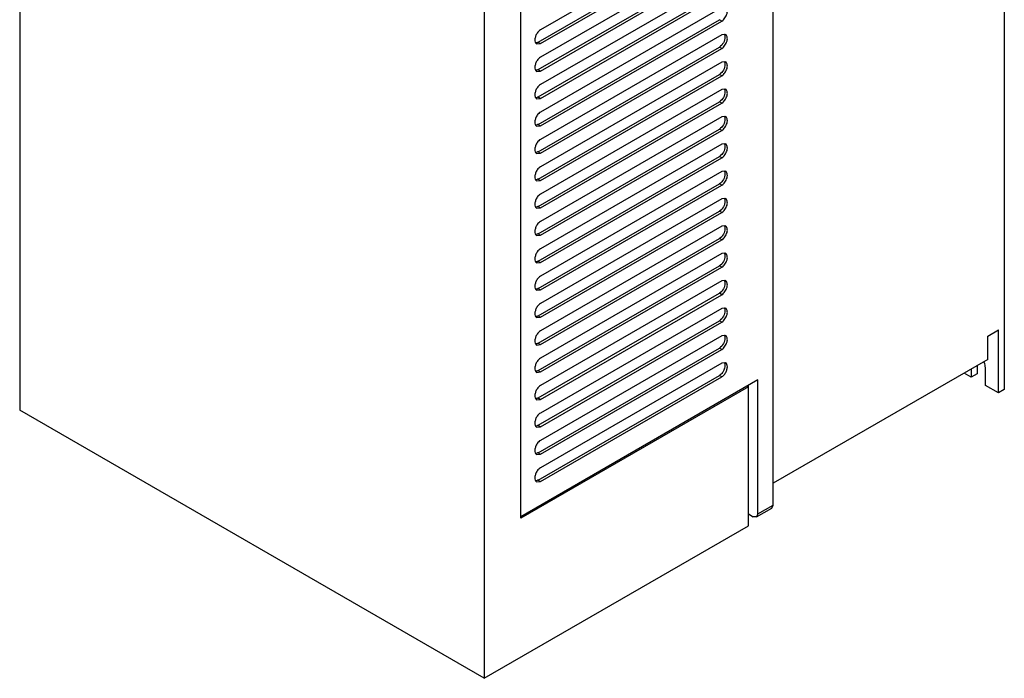
# Model space of a CAD drawing. Units: millimetres. Extents: x 85 to 379, y 50 to 598.
# Drawn here: x 85 to 379, y 50 to 246 of the extents above; entities that cross this region are included whole.
import ezdxf

# ---------------------------------------------------------------- set-up
doc = ezdxf.new("R2010")
doc.units = ezdxf.units.MM
doc.header["$LTSCALE"] = 42.145499
doc.layers.get('0').update_dxf_attribs({"linetype": 'CONTINUOUS'})

msp = doc.modelspace()

# ---------------------------------------------------------------- linework, layer by layer
at = {"color": 7}
for p, q in [((379.05, 522.7), (379.05, 136.09)), ((310.1, 101.61), (310.1, 455.91)), ((85.21, 373.89), (85.21, 129.92)), ((234.8, 97.64), (234.8, 301.53)), ((223.81, 294.26), (223.81, 49.9)), ((294.72, 274.61), (240.63, 243.38)), ((239.92, 239.7), (294.02, 270.93)), ((240.63, 239.29), (294.72, 270.52)), ((294.72, 266.44), (240.63, 235.21)), ((239.92, 231.53), (294.02, 262.76)), ((240.63, 231.12), (294.72, 262.35)), ((294.72, 258.28), (240.63, 227.05)), ((239.92, 223.37), (294.02, 254.6)), ((240.63, 222.96), (294.72, 254.19)), ((294.72, 250.11), (240.63, 218.88)), ((239.92, 215.2), (294.02, 246.43)), ((240.63, 214.79), (294.72, 246.02)), ((294.72, 246.02), (294.02, 246.43)), ((294.72, 241.95), (240.63, 210.72)), ((295.87, 242.05), (294.72, 241.95)), ((239.47, 239.18), (240.63, 239.29)), ((239.92, 239.7), (240.63, 239.29)), ((239.92, 207.04), (294.02, 238.27)), ((294.72, 237.86), (294.02, 238.27)), ((240.63, 206.63), (294.72, 237.86)), ((294.72, 233.78), (240.63, 202.55)), ((295.87, 233.89), (294.72, 233.78)), ((239.47, 231.01), (240.63, 231.12)), ((239.92, 231.53), (240.63, 231.12)), ((239.92, 198.87), (294.02, 230.1)), ((240.63, 198.46), (294.72, 229.69)), ((294.72, 229.69), (294.02, 230.1)), ((239.92, 223.37), (240.63, 222.96)), ((294.72, 225.62), (240.63, 194.39)), ((295.87, 225.72), (294.72, 225.62)), ((239.47, 222.85), (240.63, 222.96)), ((239.92, 190.71), (294.02, 221.94)), ((240.63, 190.3), (294.72, 221.53)), ((294.72, 221.53), (294.02, 221.94)), ((294.72, 217.45), (240.63, 186.22)), ((295.87, 217.56), (294.72, 217.45)), ((239.47, 214.68), (240.63, 214.79)), ((239.92, 215.2), (240.63, 214.79)), ((239.92, 182.54), (294.02, 213.77)), ((240.63, 182.13), (294.72, 213.36)), ((294.72, 213.36), (294.02, 213.77)), ((294.72, 209.29), (240.63, 178.06)), ((295.87, 209.39), (294.72, 209.29)), ((239.47, 206.52), (240.63, 206.63)), ((239.92, 207.04), (240.63, 206.63)), ((239.92, 174.38), (294.02, 205.61)), ((240.63, 173.97), (294.72, 205.2)), ((294.72, 205.2), (294.02, 205.61)), ((294.72, 201.12), (240.63, 169.89)), ((295.87, 201.23), (294.72, 201.12)), ((239.47, 198.35), (240.63, 198.46)), ((239.92, 198.87), (240.63, 198.46)), ((239.92, 166.21), (294.02, 197.44)), ((240.63, 165.8), (294.72, 197.03)), ((294.72, 197.03), (294.02, 197.44)), ((294.72, 192.96), (240.63, 161.72)), ((295.87, 193.06), (294.72, 192.96)), ((239.47, 190.19), (240.63, 190.3)), ((239.92, 190.71), (240.63, 190.3)), ((239.92, 158.05), (294.02, 189.28)), ((240.63, 157.64), (294.72, 188.87)), ((294.72, 188.87), (294.02, 189.28)), ((239.92, 182.54), (240.63, 182.13)), ((294.72, 184.79), (240.63, 153.56)), ((295.87, 184.9), (294.72, 184.79)), ((239.47, 182.02), (240.63, 182.13)), ((239.92, 149.88), (294.02, 181.11)), ((240.63, 149.47), (294.72, 180.7)), ((294.72, 180.7), (294.02, 181.11)), ((294.72, 176.63), (240.63, 145.39)), ((295.87, 176.73), (294.72, 176.63)), ((239.47, 173.86), (240.63, 173.97)), ((239.92, 174.38), (240.63, 173.97)), ((239.92, 141.72), (294.02, 172.95)), ((240.63, 141.31), (294.72, 172.54)), ((294.72, 172.54), (294.02, 172.95)), ((294.72, 168.46), (240.63, 137.23)), ((295.87, 168.57), (294.72, 168.46)), ((239.47, 165.69), (240.63, 165.8)), ((239.92, 166.21), (240.63, 165.8)), ((239.92, 133.55), (294.02, 164.78)), ((294.72, 164.37), (294.02, 164.78)), ((240.63, 133.14), (294.72, 164.37)), ((294.72, 160.3), (240.63, 129.06)), ((295.87, 160.4), (294.72, 160.3)), ((239.47, 157.53), (240.63, 157.64)), ((239.92, 158.05), (240.63, 157.64)), ((239.92, 125.39), (294.02, 156.62)), ((240.63, 124.98), (294.72, 156.21)), ((294.72, 156.21), (294.02, 156.62)), ((374.1, 152.01), (377.28, 153.85)), ((377.28, 135.07), (377.28, 153.85)), ((239.92, 149.88), (240.63, 149.47)), ((294.72, 152.13), (240.63, 120.9)), ((295.87, 152.24), (294.72, 152.13)), ((374.1, 145.07), (374.1, 152.01)), ((239.47, 149.36), (240.63, 149.47)), ((239.92, 117.22), (294.02, 148.45)), ((240.63, 116.81), (294.72, 148.04)), ((294.72, 148.04), (294.02, 148.45)), ((295.87, 144.07), (294.72, 143.97)), ((374.1, 145.07), (310.1, 108.12)), ((239.47, 141.2), (240.63, 141.31)), ((239.92, 141.72), (240.63, 141.31)), ((294.72, 143.97), (240.63, 112.73)), ((369.15, 142.21), (369.15, 139.76)), ((370.91, 143.23), (370.91, 140.78)), ((373.39, 137.31), (373.39, 142.62)), ((305.51, 138.95), (234.8, 98.12)), ((239.92, 109.06), (294.02, 140.29)), ((240.63, 108.65), (294.72, 139.88)), ((294.72, 139.88), (294.02, 140.29)), ((305.51, 98.95), (305.51, 138.95)), ((369.15, 139.76), (367.02, 140.99)), ((370.91, 140.78), (369.15, 139.76)), ((302.68, 136.84), (234.8, 97.64)), ((302.26, 137.07), (302.68, 136.84)), ((302.68, 95.44), (302.68, 137.31)), ((377.28, 135.07), (373.39, 137.31)), ((379.05, 136.09), (377.28, 135.07)), ((239.47, 133.03), (240.63, 133.14)), ((239.92, 133.55), (240.63, 133.14)), ((223.81, 49.9), (85.21, 129.92)), ((239.47, 124.87), (240.63, 124.98)), ((239.92, 125.39), (240.63, 124.98)), ((239.47, 116.7), (240.63, 116.81)), ((239.92, 117.22), (240.63, 116.81)), ((239.92, 109.06), (240.63, 108.65)), ((239.47, 108.54), (240.63, 108.65)), ((305.09, 98.04), (309.69, 100.69)), ((305.51, 98.95), (310.1, 101.61)), ((309.69, 100.69), (310.1, 101.61)), ((302.68, 98.94), (304.11, 98.13)), ((305.09, 98.04), (304.11, 98.13)), ((305.51, 98.95), (305.09, 98.04)), ((223.81, 49.9), (302.68, 95.44))]:
    msp.add_line(p, q, dxfattribs=at)
for points, knots in [([(294.72, 246.02), (295.11, 246.25), (295.61, 246.76), (296.07, 247.56), (296.31, 248.22), (296.41, 248.86), (296.38, 249.44), (296.22, 249.92), (296, 250.15), (295.87, 250.22)], [0, 0, 0, 0, 0.27179, 0.419939, 0.563752, 0.696027, 0.812578, 0.912447, 1, 1, 1, 1]), ([(240.63, 243.38), (240.45, 243.27), (240.09, 242.99), (239.57, 242.37), (239.14, 241.53), (238.92, 240.58), (238.97, 239.73), (239.28, 239.29), (239.47, 239.18)], [0, 0, 0, 0, 0.12991, 0.273323, 0.49392, 0.697106, 0.865895, 1, 1, 1, 1]), ([(295.69, 241.27), (295.69, 240.68), (295.32, 239.51), (294.53, 238.56), (294.02, 238.27)], [0, 0, 0, 0, 0.498221, 1, 1, 1, 1]), ([(294.72, 237.86), (295.11, 238.08), (295.61, 238.6), (296.07, 239.4), (296.31, 240.06), (296.41, 240.69), (296.38, 241.27), (296.22, 241.75), (296, 241.98), (295.87, 242.05)], [0, 0, 0, 0, 0.27179, 0.419939, 0.563752, 0.696027, 0.812578, 0.912447, 1, 1, 1, 1]), ([(295.56, 241.99), (295.58, 241.94), (295.66, 241.71), (295.69, 241.46), (295.69, 241.27)], [0, 0, 0, 0, 0.231032, 1, 1, 1, 1]), ([(239.92, 239.7), (239.88, 239.67), (239.71, 239.58), (239.53, 239.52), (239.39, 239.49)], [0, 0, 0, 0, 0.267966, 1, 1, 1, 1]), ([(240.63, 235.21), (240.45, 235.1), (240.09, 234.82), (239.57, 234.2), (239.14, 233.37), (238.92, 232.41), (238.97, 231.57), (239.28, 231.12), (239.47, 231.01)], [0, 0, 0, 0, 0.12991, 0.273323, 0.49392, 0.697106, 0.865895, 1, 1, 1, 1]), ([(295.69, 233.1), (295.69, 232.52), (295.32, 231.35), (294.53, 230.4), (294.02, 230.1)], [0, 0, 0, 0, 0.498221, 1, 1, 1, 1]), ([(294.72, 229.69), (295.11, 229.92), (295.61, 230.43), (296.07, 231.23), (296.31, 231.89), (296.41, 232.53), (296.38, 233.11), (296.22, 233.59), (296, 233.82), (295.87, 233.89)], [0, 0, 0, 0, 0.27179, 0.419939, 0.563752, 0.696027, 0.812578, 0.912447, 1, 1, 1, 1]), ([(295.56, 233.83), (295.58, 233.77), (295.66, 233.54), (295.69, 233.29), (295.69, 233.1)], [0, 0, 0, 0, 0.231032, 1, 1, 1, 1]), ([(239.92, 231.53), (239.88, 231.51), (239.71, 231.42), (239.53, 231.35), (239.39, 231.33)], [0, 0, 0, 0, 0.267966, 1, 1, 1, 1]), ([(240.63, 227.05), (240.45, 226.94), (240.09, 226.66), (239.57, 226.04), (239.14, 225.2), (238.92, 224.25), (238.97, 223.4), (239.28, 222.96), (239.47, 222.85)], [0, 0, 0, 0, 0.12991, 0.273323, 0.49392, 0.697106, 0.865895, 1, 1, 1, 1]), ([(239.92, 223.37), (239.88, 223.34), (239.71, 223.25), (239.53, 223.19), (239.39, 223.16)], [0, 0, 0, 0, 0.267966, 1, 1, 1, 1]), ([(295.69, 224.94), (295.69, 224.35), (295.32, 223.18), (294.53, 222.23), (294.02, 221.94)], [0, 0, 0, 0, 0.498221, 1, 1, 1, 1]), ([(294.72, 221.53), (295.11, 221.75), (295.61, 222.27), (296.07, 223.07), (296.31, 223.73), (296.41, 224.36), (296.38, 224.94), (296.22, 225.42), (296, 225.65), (295.87, 225.72)], [0, 0, 0, 0, 0.27179, 0.419939, 0.563752, 0.696027, 0.812578, 0.912447, 1, 1, 1, 1]), ([(295.56, 225.66), (295.58, 225.61), (295.66, 225.38), (295.69, 225.13), (295.69, 224.94)], [0, 0, 0, 0, 0.231032, 1, 1, 1, 1]), ([(240.63, 218.88), (240.45, 218.77), (240.09, 218.49), (239.57, 217.87), (239.14, 217.04), (238.92, 216.08), (238.97, 215.24), (239.28, 214.79), (239.47, 214.68)], [0, 0, 0, 0, 0.12991, 0.273323, 0.49392, 0.697106, 0.865895, 1, 1, 1, 1]), ([(294.72, 213.36), (295.11, 213.59), (295.61, 214.1), (296.07, 214.9), (296.31, 215.56), (296.41, 216.2), (296.38, 216.78), (296.22, 217.26), (296, 217.49), (295.87, 217.56)], [0, 0, 0, 0, 0.27179, 0.419939, 0.563752, 0.696027, 0.812578, 0.912447, 1, 1, 1, 1]), ([(295.56, 217.5), (295.58, 217.44), (295.66, 217.21), (295.69, 216.96), (295.69, 216.77)], [0, 0, 0, 0, 0.231032, 1, 1, 1, 1]), ([(239.92, 215.2), (239.88, 215.18), (239.71, 215.09), (239.53, 215.02), (239.39, 215)], [0, 0, 0, 0, 0.267966, 1, 1, 1, 1]), ([(295.69, 216.77), (295.69, 216.19), (295.32, 215.02), (294.53, 214.07), (294.02, 213.77)], [0, 0, 0, 0, 0.498221, 1, 1, 1, 1]), ([(240.63, 210.72), (240.45, 210.61), (240.09, 210.33), (239.57, 209.71), (239.14, 208.87), (238.92, 207.92), (238.97, 207.07), (239.28, 206.63), (239.47, 206.52)], [0, 0, 0, 0, 0.12991, 0.273323, 0.49392, 0.697106, 0.865895, 1, 1, 1, 1]), ([(294.72, 205.2), (295.11, 205.42), (295.61, 205.94), (296.07, 206.74), (296.31, 207.4), (296.41, 208.03), (296.38, 208.61), (296.22, 209.09), (296, 209.32), (295.87, 209.39)], [0, 0, 0, 0, 0.27179, 0.419939, 0.563752, 0.696027, 0.812578, 0.912447, 1, 1, 1, 1]), ([(295.56, 209.33), (295.58, 209.28), (295.66, 209.05), (295.69, 208.8), (295.69, 208.61)], [0, 0, 0, 0, 0.231032, 1, 1, 1, 1]), ([(239.92, 207.04), (239.88, 207.01), (239.71, 206.92), (239.53, 206.86), (239.39, 206.83)], [0, 0, 0, 0, 0.267966, 1, 1, 1, 1]), ([(295.69, 208.61), (295.69, 208.02), (295.32, 206.85), (294.53, 205.9), (294.02, 205.61)], [0, 0, 0, 0, 0.498221, 1, 1, 1, 1]), ([(240.63, 202.55), (240.45, 202.44), (240.09, 202.16), (239.57, 201.54), (239.14, 200.71), (238.92, 199.75), (238.97, 198.91), (239.28, 198.46), (239.47, 198.35)], [0, 0, 0, 0, 0.12991, 0.273323, 0.49392, 0.697106, 0.865895, 1, 1, 1, 1]), ([(295.69, 200.44), (295.69, 199.86), (295.32, 198.69), (294.53, 197.74), (294.02, 197.44)], [0, 0, 0, 0, 0.498221, 1, 1, 1, 1]), ([(294.72, 197.03), (295.11, 197.26), (295.61, 197.77), (296.07, 198.57), (296.31, 199.23), (296.41, 199.87), (296.38, 200.45), (296.22, 200.93), (296, 201.16), (295.87, 201.23)], [0, 0, 0, 0, 0.27179, 0.419939, 0.563752, 0.696027, 0.812578, 0.912447, 1, 1, 1, 1]), ([(295.56, 201.17), (295.58, 201.11), (295.66, 200.88), (295.69, 200.63), (295.69, 200.44)], [0, 0, 0, 0, 0.231032, 1, 1, 1, 1]), ([(239.92, 198.87), (239.88, 198.85), (239.71, 198.76), (239.53, 198.69), (239.39, 198.67)], [0, 0, 0, 0, 0.267966, 1, 1, 1, 1]), ([(240.63, 194.39), (240.45, 194.28), (240.09, 194), (239.57, 193.38), (239.14, 192.54), (238.92, 191.59), (238.97, 190.74), (239.28, 190.3), (239.47, 190.19)], [0, 0, 0, 0, 0.12991, 0.273323, 0.49392, 0.697106, 0.865895, 1, 1, 1, 1]), ([(295.69, 192.28), (295.69, 191.69), (295.32, 190.52), (294.53, 189.57), (294.02, 189.28)], [0, 0, 0, 0, 0.498221, 1, 1, 1, 1]), ([(294.72, 188.87), (295.11, 189.09), (295.61, 189.61), (296.07, 190.41), (296.31, 191.07), (296.41, 191.7), (296.38, 192.28), (296.22, 192.76), (296, 192.99), (295.87, 193.06)], [0, 0, 0, 0, 0.27179, 0.419939, 0.563752, 0.696027, 0.812578, 0.912447, 1, 1, 1, 1]), ([(295.56, 193), (295.58, 192.95), (295.66, 192.72), (295.69, 192.47), (295.69, 192.28)], [0, 0, 0, 0, 0.231032, 1, 1, 1, 1]), ([(239.92, 190.71), (239.88, 190.68), (239.71, 190.59), (239.53, 190.53), (239.39, 190.5)], [0, 0, 0, 0, 0.267966, 1, 1, 1, 1]), ([(240.63, 186.22), (240.45, 186.11), (240.09, 185.83), (239.57, 185.21), (239.14, 184.38), (238.92, 183.42), (238.97, 182.58), (239.28, 182.13), (239.47, 182.02)], [0, 0, 0, 0, 0.12991, 0.273323, 0.49392, 0.697106, 0.865895, 1, 1, 1, 1]), ([(239.92, 182.54), (239.88, 182.52), (239.71, 182.43), (239.53, 182.36), (239.39, 182.34)], [0, 0, 0, 0, 0.267966, 1, 1, 1, 1]), ([(295.69, 184.11), (295.69, 183.53), (295.32, 182.36), (294.53, 181.41), (294.02, 181.11)], [0, 0, 0, 0, 0.498221, 1, 1, 1, 1]), ([(294.72, 180.7), (295.11, 180.93), (295.61, 181.44), (296.07, 182.24), (296.31, 182.9), (296.41, 183.54), (296.38, 184.12), (296.22, 184.6), (296, 184.83), (295.87, 184.9)], [0, 0, 0, 0, 0.27179, 0.419939, 0.563752, 0.696027, 0.812578, 0.912447, 1, 1, 1, 1]), ([(295.56, 184.84), (295.58, 184.78), (295.66, 184.55), (295.69, 184.3), (295.69, 184.11)], [0, 0, 0, 0, 0.231032, 1, 1, 1, 1]), ([(240.63, 178.06), (240.45, 177.95), (240.09, 177.67), (239.57, 177.05), (239.14, 176.21), (238.92, 175.26), (238.97, 174.41), (239.28, 173.97), (239.47, 173.86)], [0, 0, 0, 0, 0.12991, 0.273323, 0.49392, 0.697106, 0.865895, 1, 1, 1, 1]), ([(294.72, 172.54), (295.11, 172.76), (295.61, 173.28), (296.07, 174.08), (296.31, 174.74), (296.41, 175.37), (296.38, 175.95), (296.22, 176.43), (296, 176.66), (295.87, 176.73)], [0, 0, 0, 0, 0.27179, 0.419939, 0.563752, 0.696027, 0.812578, 0.912447, 1, 1, 1, 1]), ([(295.56, 176.67), (295.58, 176.62), (295.66, 176.39), (295.69, 176.14), (295.69, 175.95)], [0, 0, 0, 0, 0.231032, 1, 1, 1, 1]), ([(239.92, 174.38), (239.88, 174.35), (239.71, 174.26), (239.53, 174.2), (239.39, 174.17)], [0, 0, 0, 0, 0.267966, 1, 1, 1, 1]), ([(295.69, 175.95), (295.69, 175.36), (295.32, 174.19), (294.53, 173.24), (294.02, 172.95)], [0, 0, 0, 0, 0.498221, 1, 1, 1, 1]), ([(240.63, 169.89), (240.45, 169.78), (240.09, 169.5), (239.57, 168.88), (239.14, 168.05), (238.92, 167.09), (238.97, 166.25), (239.28, 165.8), (239.47, 165.69)], [0, 0, 0, 0, 0.12991, 0.273323, 0.49392, 0.697106, 0.865895, 1, 1, 1, 1]), ([(295.69, 167.78), (295.69, 167.2), (295.32, 166.03), (294.53, 165.08), (294.02, 164.78)], [0, 0, 0, 0, 0.498221, 1, 1, 1, 1]), ([(294.72, 164.37), (295.11, 164.6), (295.61, 165.11), (296.07, 165.91), (296.31, 166.57), (296.41, 167.21), (296.38, 167.79), (296.22, 168.26), (296, 168.5), (295.87, 168.57)], [0, 0, 0, 0, 0.27179, 0.419939, 0.563752, 0.696027, 0.812578, 0.912447, 1, 1, 1, 1]), ([(295.56, 168.51), (295.58, 168.45), (295.66, 168.22), (295.69, 167.97), (295.69, 167.78)], [0, 0, 0, 0, 0.231032, 1, 1, 1, 1]), ([(239.92, 166.21), (239.88, 166.19), (239.71, 166.1), (239.53, 166.03), (239.39, 166.01)], [0, 0, 0, 0, 0.267966, 1, 1, 1, 1]), ([(240.63, 161.72), (240.45, 161.62), (240.09, 161.34), (239.57, 160.72), (239.14, 159.88), (238.92, 158.93), (238.97, 158.08), (239.28, 157.64), (239.47, 157.53)], [0, 0, 0, 0, 0.12991, 0.273323, 0.49392, 0.697106, 0.865895, 1, 1, 1, 1]), ([(295.69, 159.62), (295.69, 159.03), (295.32, 157.86), (294.53, 156.91), (294.02, 156.62)], [0, 0, 0, 0, 0.498221, 1, 1, 1, 1]), ([(294.72, 156.21), (295.11, 156.43), (295.61, 156.95), (296.07, 157.75), (296.31, 158.41), (296.41, 159.04), (296.38, 159.62), (296.22, 160.1), (296, 160.33), (295.87, 160.4)], [0, 0, 0, 0, 0.27179, 0.419939, 0.563752, 0.696027, 0.812578, 0.912447, 1, 1, 1, 1]), ([(295.56, 160.34), (295.58, 160.29), (295.66, 160.06), (295.69, 159.81), (295.69, 159.62)], [0, 0, 0, 0, 0.231032, 1, 1, 1, 1]), ([(239.92, 158.05), (239.88, 158.02), (239.71, 157.93), (239.53, 157.87), (239.39, 157.84)], [0, 0, 0, 0, 0.267966, 1, 1, 1, 1]), ([(240.63, 153.56), (240.45, 153.45), (240.09, 153.17), (239.57, 152.55), (239.14, 151.72), (238.92, 150.76), (238.97, 149.92), (239.28, 149.47), (239.47, 149.36)], [0, 0, 0, 0, 0.12991, 0.273323, 0.49392, 0.697106, 0.865895, 1, 1, 1, 1]), ([(239.92, 149.88), (239.88, 149.86), (239.71, 149.77), (239.53, 149.7), (239.39, 149.68)], [0, 0, 0, 0, 0.267966, 1, 1, 1, 1]), ([(295.69, 151.45), (295.69, 150.87), (295.32, 149.7), (294.53, 148.75), (294.02, 148.45)], [0, 0, 0, 0, 0.498221, 1, 1, 1, 1]), ([(294.72, 148.04), (295.11, 148.27), (295.61, 148.78), (296.07, 149.58), (296.31, 150.24), (296.41, 150.88), (296.38, 151.46), (296.22, 151.93), (296, 152.17), (295.87, 152.24)], [0, 0, 0, 0, 0.27179, 0.419939, 0.563752, 0.696027, 0.812578, 0.912447, 1, 1, 1, 1]), ([(295.56, 152.18), (295.58, 152.12), (295.66, 151.89), (295.69, 151.64), (295.69, 151.45)], [0, 0, 0, 0, 0.231032, 1, 1, 1, 1]), ([(240.63, 145.39), (240.45, 145.29), (240.09, 145.01), (239.57, 144.39), (239.14, 143.55), (238.92, 142.6), (238.97, 141.75), (239.28, 141.31), (239.47, 141.2)], [0, 0, 0, 0, 0.12991, 0.273323, 0.49392, 0.697106, 0.865895, 1, 1, 1, 1]), ([(295.56, 144.01), (295.58, 143.96), (295.66, 143.73), (295.69, 143.48), (295.69, 143.29)], [0, 0, 0, 0, 0.231032, 1, 1, 1, 1]), ([(295.76, 140.91), (295.95, 141.2), (296.25, 141.81), (296.44, 142.74), (296.36, 143.55), (296.06, 143.97), (295.87, 144.07)], [0, 0, 0, 0, 0.305501, 0.583862, 0.814452, 1, 1, 1, 1]), ([(373.39, 142.62), (373.39, 142.76), (373.34, 143.37), (373.15, 143.96), (372.94, 144.38)], [0, 0, 0, 0, 0.22976, 1, 1, 1, 1]), ([(239.92, 141.72), (239.88, 141.69), (239.71, 141.6), (239.53, 141.54), (239.39, 141.51)], [0, 0, 0, 0, 0.267966, 1, 1, 1, 1]), ([(295.15, 141.48), (295.08, 141.35), (294.77, 140.89), (294.37, 140.49), (294.02, 140.29)], [0, 0, 0, 0, 0.26734, 1, 1, 1, 1]), ([(295.69, 143.29), (295.69, 143.14), (295.64, 142.51), (295.4, 141.9), (295.15, 141.48)], [0, 0, 0, 0, 0.229068, 1, 1, 1, 1]), ([(294.72, 139.88), (294.82, 139.94), (295.23, 140.21), (295.55, 140.59), (295.76, 140.91)], [0, 0, 0, 0, 0.229907, 1, 1, 1, 1]), ([(240.63, 137.23), (240.45, 137.12), (240.09, 136.84), (239.57, 136.22), (239.14, 135.39), (238.92, 134.43), (238.97, 133.59), (239.28, 133.14), (239.47, 133.03)], [0, 0, 0, 0, 0.12991, 0.273323, 0.49392, 0.697106, 0.865895, 1, 1, 1, 1]), ([(239.92, 133.55), (239.88, 133.53), (239.71, 133.44), (239.53, 133.37), (239.39, 133.35)], [0, 0, 0, 0, 0.267966, 1, 1, 1, 1]), ([(240.63, 129.06), (240.45, 128.96), (240.09, 128.68), (239.57, 128.06), (239.14, 127.22), (238.92, 126.27), (238.97, 125.42), (239.28, 124.98), (239.47, 124.87)], [0, 0, 0, 0, 0.12991, 0.273323, 0.49392, 0.697106, 0.865895, 1, 1, 1, 1]), ([(239.92, 125.39), (239.88, 125.36), (239.71, 125.27), (239.53, 125.21), (239.39, 125.18)], [0, 0, 0, 0, 0.267966, 1, 1, 1, 1]), ([(240.63, 120.9), (240.45, 120.79), (240.09, 120.51), (239.57, 119.89), (239.14, 119.06), (238.92, 118.1), (238.97, 117.26), (239.28, 116.81), (239.47, 116.7)], [0, 0, 0, 0, 0.12991, 0.273323, 0.49392, 0.697106, 0.865895, 1, 1, 1, 1]), ([(239.92, 117.22), (239.88, 117.2), (239.71, 117.11), (239.53, 117.04), (239.39, 117.02)], [0, 0, 0, 0, 0.267966, 1, 1, 1, 1]), ([(240.63, 112.73), (240.45, 112.63), (240.09, 112.35), (239.57, 111.73), (239.14, 110.89), (238.92, 109.94), (238.97, 109.09), (239.28, 108.65), (239.47, 108.54)], [0, 0, 0, 0, 0.12991, 0.273323, 0.49392, 0.697106, 0.865895, 1, 1, 1, 1]), ([(239.92, 109.06), (239.88, 109.03), (239.71, 108.94), (239.53, 108.88), (239.39, 108.85)], [0, 0, 0, 0, 0.267966, 1, 1, 1, 1])]:
    msp.add_open_spline(points, degree=3, knots=knots, dxfattribs=at)
for points in [[(295.48, 242.14), (295.51, 242.09), (295.54, 242.04), (295.56, 241.99)], [(239.39, 239.49), (239.33, 239.48), (239.28, 239.48), (239.22, 239.48)], [(295.48, 233.98), (295.51, 233.93), (295.54, 233.88), (295.56, 233.83)], [(239.39, 231.33), (239.33, 231.32), (239.28, 231.31), (239.22, 231.31)], [(295.48, 225.81), (295.51, 225.76), (295.54, 225.71), (295.56, 225.66)], [(239.39, 223.16), (239.33, 223.15), (239.28, 223.15), (239.22, 223.15)], [(295.48, 217.65), (295.51, 217.6), (295.54, 217.55), (295.56, 217.5)], [(239.39, 215), (239.33, 214.99), (239.28, 214.98), (239.22, 214.98)], [(295.48, 209.48), (295.51, 209.43), (295.54, 209.38), (295.56, 209.33)], [(239.39, 206.83), (239.33, 206.82), (239.28, 206.82), (239.22, 206.82)], [(295.48, 201.32), (295.51, 201.27), (295.54, 201.22), (295.56, 201.17)], [(239.39, 198.67), (239.33, 198.66), (239.28, 198.65), (239.22, 198.65)], [(295.48, 193.15), (295.51, 193.1), (295.54, 193.05), (295.56, 193)], [(239.39, 190.5), (239.33, 190.49), (239.28, 190.49), (239.22, 190.49)], [(239.39, 182.34), (239.33, 182.33), (239.28, 182.32), (239.22, 182.32)], [(295.48, 184.99), (295.51, 184.94), (295.54, 184.89), (295.56, 184.84)], [(295.48, 176.82), (295.51, 176.77), (295.54, 176.72), (295.56, 176.67)], [(239.39, 174.17), (239.33, 174.16), (239.28, 174.16), (239.22, 174.16)], [(295.48, 168.66), (295.51, 168.61), (295.54, 168.56), (295.56, 168.51)], [(239.39, 166.01), (239.33, 166), (239.28, 165.99), (239.22, 165.99)], [(295.48, 160.49), (295.51, 160.44), (295.54, 160.39), (295.56, 160.34)], [(239.39, 157.84), (239.33, 157.83), (239.28, 157.83), (239.22, 157.83)], [(295.48, 152.33), (295.51, 152.28), (295.54, 152.23), (295.56, 152.18)], [(239.39, 149.68), (239.33, 149.67), (239.28, 149.66), (239.22, 149.66)], [(295.48, 144.16), (295.51, 144.11), (295.54, 144.06), (295.56, 144.01)], [(239.39, 141.51), (239.33, 141.5), (239.28, 141.5), (239.22, 141.5)], [(239.39, 133.35), (239.33, 133.34), (239.28, 133.33), (239.22, 133.33)], [(239.39, 125.18), (239.33, 125.17), (239.28, 125.17), (239.22, 125.17)], [(239.39, 117.02), (239.33, 117.01), (239.28, 117), (239.22, 117)], [(239.39, 108.85), (239.33, 108.84), (239.28, 108.84), (239.22, 108.84)]]:
    msp.add_open_spline(points, degree=3, dxfattribs=at)

doc.saveas('drawing.dxf')
